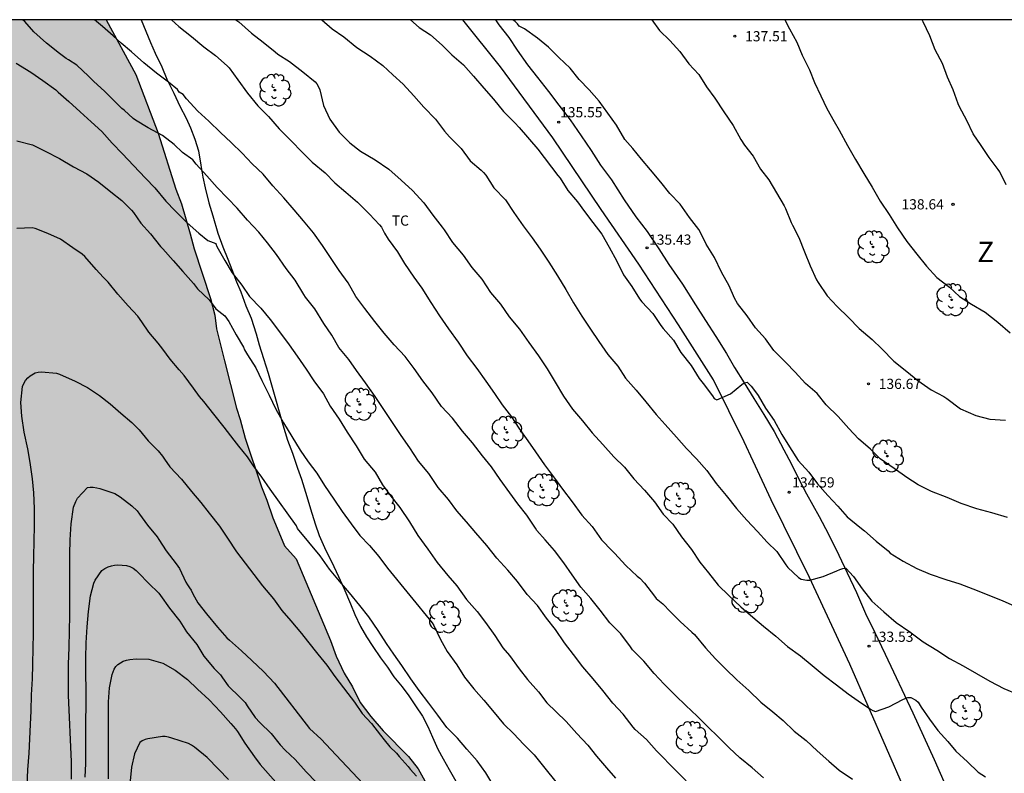
# Model space of a CAD drawing. Units: metres. Extents: x 579244 to 579596, y 4792790 to 4793040.
# Drawn here: x 579380 to 579453, y 4792985 to 4793040 of the extents above; entities that cross this region are included whole.
import ezdxf

# ---------------------------------------------------------------- set-up
doc = ezdxf.new("R2010")
doc.units = ezdxf.units.M
for name, color, linetype in [('010106', 9, 'Continuous'), ('020104', 34, 'Continuous'), ('020204', 9, 'Continuous'), ('020306', 9, 'Continuous'), ('020308', 9, 'Continuous'), ('060110', 9, 'Continuous'), ('070104', 3, 'Continuous'), ('100106', 63, 'Continuous'), ('100202', 3, 'Continuous'), ('100301', 7, 'Continuous'), ('990504', 63, 'Continuous')]:
    doc.layers.add(name, color=color, linetype=linetype)
doc.layers.add('020105', color=24, linetype='Continuous', lineweight=30)
doc.styles.add('ARIAL', font='ARIAL.TTF', dxfattribs={"height": 1})
doc.styles.add('ARIALI', font='ARIALI.TTF', dxfattribs={"height": 1})

# ---------------------------------------------------------------- blocks, each defined once
blk = doc.blocks.new('COTAPU')
blk.add_circle((0, 0), 0.075)
blk = doc.blocks.new('ARBOL')
blk.add_circle((0, 0), 0.0587)
for centre, radius, start, end in [((-0.564, 0.381), 0.532, 92.28, 254.58), ((-0.28, 0.855), 0.3, 359.28777, 173.60777), ((0.097, 0.97), 0.21, 23.15651, 160.46651), ((0.438, 0.881), 0.24, 301.57804, 139.32804), ((0.656, 0.288), 0.443, 319.85562, 114.76562), ((-0.091, 0.321), 0.12, 119.14, 310.56), ((0.819, -0.249), 0.383, 235.52754, 62.02753), ((-0.556, -0.339), 0.555, 142.64, 266.54), ((-0.039, -0.384), 0.21, 189.64, 323.88), ((0.299, -0.624), 0.532, 224.67, 0.24), ((-0.301, -0.676), 0.45, 213.78, 295.32)]:
    blk.add_arc(centre, radius, start, end)

msp = doc.modelspace()

# ---------------------------------------------------------------- hatches: boundary and pattern name
at = {"layer": '990504'}
msp.add_hatch(color=256, dxfattribs=at).paths.add_polyline_path([(579373.302, 4793027.347), (579373.635, 4793024.898), (579373.633, 4793024.23), (579373.726, 4793022.919), (579373.747, 4793021.369), (579373.732, 4793013.755), (579373.608, 4793007.135), (579373.592, 4792997.312), (579373.636, 4792996.025), (579373.914, 4792992.675), (579374.261, 4792987.344), (579374.89, 4792980.814), (579375.31, 4792971.23), (579375.361, 4792968.518), (579375.377, 4792961.28), (579375.744, 4792957.59), (579375.375, 4792953.425), (579375.4, 4792951.688), (579375.533, 4792950.667), (579375.835, 4792949.535), (579376.218, 4792948.78), (579377.109, 4792947.836), (579377.366, 4792947.796), (579378.725, 4792946.997), (579379.425, 4792946.506), (579379.974, 4792945.974), (579380.454, 4792945.267), (579381.239, 4792943.915), (579381.619, 4792943.09), (579381.996, 4792942.047), (579382.275, 4792941.077), (579382.515, 4792939.818), (579382.644, 4792938.761), (579382.726, 4792937.52), (579382.792, 4792933.833), (579382.904, 4792930.331), (579383.072, 4792929.036), (579383.18, 4792927.541), (579383.207, 4792923.324), (579383.29, 4792921.757), (579383.541, 4792919.442), (579383.761, 4792918.15), (579384.722, 4792915.108), (579385.748, 4792913.034), (579386.198, 4792912.02), (579386.717, 4792911.074), (579387.612, 4792908.997), (579388.647, 4792906.218), (579389.619, 4792904.033), (579390.65, 4792901.201), (579391.619, 4792897.212), (579392.215, 4792894.235), (579392.78, 4792891.76), (579393.538, 4792889.179), (579394.518, 4792885.403), (579394.947, 4792882.95), (579395.079, 4792881.74), (579395.282, 4792879.211), (579395.668, 4792875.359), (579395.728, 4792873.908), (579395.876, 4792865.029), (579395.816, 4792861.737), (579395.463, 4792859.992), (579394.651, 4792858.708), (579393.871, 4792857.885), (579392.791, 4792856.908), (579392.189, 4792855.935), (579391.623, 4792855.123), (579390.91, 4792853.664), (579390.374, 4792852.015), (579389.951, 4792850.347), (579389.648, 4792848.79), (579389.461, 4792847.433), (579389.359, 4792845.837), (579389.325, 4792843.24), (579389.779, 4792837.888), (579389.997, 4792836.54), (579390.67, 4792834.384), (579392.383, 4792831.356), (579392.822, 4792830.108), (579393.323, 4792828.87), (579393.653, 4792827.697), (579394.222, 4792823.8), (579394.338, 4792822.54), (579394.389, 4792821.319), (579394.425, 4792812.722), (579394.559, 4792810.865), (579394.985, 4792807.104), (579395.078, 4792805.812), (579395.157, 4792801.743), (579394.729, 4792799.017), (579394.952, 4792797.733), (579395.557, 4792796.577), (579396.4, 4792795.623), (579397.684, 4792795.129), (579398.673, 4792794.879), (579399.84, 4792794.085), (579400.045, 4792793.037), (579399.461, 4792791.956), (579398.345, 4792790.904), (579398.059, 4792790.329), (579420.03, 4792790.328), (579418.875, 4792792.052), (579418.416, 4792792.803), (579417.174, 4792795.139), (579416.882, 4792795.743), (579416.61, 4792796.446), (579416.208, 4792797.828), (579416.044, 4792798.561), (579415.67, 4792800.739), (579415.569, 4792801.698), (579415.117, 4792804.059), (579414.88, 4792805.803), (579413.984, 4792812.655), (579413.721, 4792815.276), (579413.462, 4792819.946), (579413.296, 4792824.4), (579413.184, 4792825.967), (579413.034, 4792827.343), (579412.967, 4792828.776), (579412.82, 4792830.147), (579412.364, 4792832.621), (579412.157, 4792834.037), (579411.467, 4792836.883), (579411.128, 4792837.773), (579410.209, 4792839.551), (579409.755, 4792840.227), (579409.231, 4792840.901), (579408.67, 4792841.465), (579408.006, 4792841.944), (579407.312, 4792842.045), (579406.549, 4792842.067), (579404.656, 4792842.434), (579404.045, 4792842.812), (579403.34, 4792843.37), (579402.816, 4792843.982), (579402.353, 4792844.711), (579401.673, 4792846.318), (579401.461, 4792847.007), (579401.421, 4792847.255), (579401.428, 4792847.772), (579401.508, 4792848.732), (579401.744, 4792849.806), (579402.327, 4792851.835), (579402.637, 4792852.59), (579403.135, 4792853.622), (579403.736, 4792854.323), (579404.427, 4792854.766), (579405.074, 4792855.021), (579406.062, 4792855.14), (579408.027, 4792855.191), (579409.707, 4792855.656), (579410.333, 4792855.884), (579410.945, 4792855.955), (579411.557, 4792855.989), (579412.439, 4792855.851), (579414.602, 4792855.291), (579415.923, 4792855.249), (579416.694, 4792855.338), (579417.48, 4792855.579), (579418.043, 4792855.869), (579418.285, 4792856.21), (579418.475, 4792856.713), (579418.624, 4792857.28), (579419.154, 4792858.435), (579419.236, 4792859.017), (579419.214, 4792860.338), (579419.402, 4792861.553), (579419.699, 4792862.269), (579420.276, 4792863.124), (579420.951, 4792863.695), (579422.603, 4792864.292), (579423.546, 4792864.698), (579424.372, 4792865.111), (579425.325, 4792865.455), (579425.955, 4792865.815), (579426.339, 4792866.462), (579426.554, 4792867.655), (579426.606, 4792868.705), (579426.201, 4792870.998), (579425.853, 4792872.134), (579425.218, 4792872.991), (579424.313, 4792873.528), (579423.353, 4792873.732), (579421.794, 4792873.697), (579420.864, 4792873.864), (579420.184, 4792874.583), (579419.766, 4792875.584), (579419.118, 4792877.555), (579418.742, 4792878.514), (579418.399, 4792879.668), (579418.175, 4792880.77), (579417.896, 4792883.067), (579417.862, 4792884.098), (579418.19, 4792884.94), (579418.833, 4792885.609), (579419.571, 4792885.97), (579420.108, 4792886.055), (579421.918, 4792886.571), (579422.873, 4792886.775), (579427.342, 4792887.877), (579429.316, 4792888.497), (579430.97, 4792888.943), (579432.097, 4792889.169), (579434.278, 4792889.761), (579436.559, 4792890.247), (579439.773, 4792891.065), (579440.384, 4792891.179), (579441.413, 4792891.278), (579442.228, 4792891.484), (579442.797, 4792891.9), (579443.346, 4792892.606), (579443.645, 4792893.321), (579443.839, 4792894.124), (579443.814, 4792895.039), (579443.593, 4792896.073), (579443.379, 4792896.798), (579442.758, 4792898.604), (579442.489, 4792899.537), (579440.991, 4792903.371), (579439.939, 4792906.348), (579439.828, 4792906.984), (579439.105, 4792910.053), (579438.424, 4792913.285), (579438.169, 4792914.257), (579437.981, 4792915.328), (579437.932, 4792916.135), (579437.998, 4792917.078), (579438.146, 4792917.988), (579438.667, 4792920.157), (579438.789, 4792921.014), (579438.785, 4792921.762), (579438.662, 4792922.635), (579438.46, 4792923.467), (579437.724, 4792925.833), (579437.368, 4792926.696), (579436.343, 4792928.853), (579435.022, 4792930.899), (579434.478, 4792931.643), (579434.072, 4792932.369), (579432.187, 4792936.563), (579431.493, 4792938.09), (579430.68, 4792939.565), (579430.035, 4792941.052), (579429.616, 4792941.87), (579428.26, 4792944.227), (579426.789, 4792946.382), (579426.346, 4792947.19), (579424.177, 4792950.509), (579421.605, 4792953.725), (579420.731, 4792955.102), (579418.515, 4792959.249), (579417.874, 4792960.257), (579417.304, 4792961.297), (579416.73, 4792962.548), (579415.416, 4792964.713), (579414.123, 4792966.959), (579413.235, 4792968.091), (579412.623, 4792969.192), (579412.122, 4792970.445), (579411.723, 4792971.611), (579411.573, 4792973.178), (579411.566, 4792977.115), (579411.48, 4792979.18), (579411.265, 4792980.533), (579410.587, 4792982.919), (579410.115, 4792984.006), (579409.503, 4792985.103), (579408.79, 4792986.025), (579406.907, 4792987.902), (579406.003, 4792988.969), (579405.225, 4792990.001), (579404.647, 4792991.147), (579404.045, 4792992.155), (579403.444, 4792993.409), (579403.024, 4792994.564), (579400.5, 4793000.585), (579399.649, 4793001.55), (579399.221, 4793002.548), (579398.783, 4793003.595), (579398.33, 4793004.906), (579397.942, 4793005.896), (579396.752, 4793009.47), (579396.385, 4793010.843), (579396.105, 4793011.7), (579395.211, 4793015.169), (579394.635, 4793017.534), (579394.494, 4793018.548), (579394.179, 4793019.762), (579392.977, 4793023.441), (579392.69, 4793024.548), (579392.037, 4793026.741), (579391.634, 4793027.836), (579390.336, 4793031.957), (579388.671, 4793036.278), (579386.479, 4793040.322), (579359.149, 4793040.322), (579359.216, 4793037.598), (579359.285, 4793036.671), (579359.574, 4793033.534), (579359.875, 4793031.423), (579360.254, 4793029.611), (579360.508, 4793028.82), (579360.838, 4793027.978), (579361.477, 4793027.176), (579362.071, 4793026.879), (579362.879, 4793026.71), (579363.747, 4793026.821), (579364.544, 4793027.345), (579365.131, 4793028.163), (579365.804, 4793028.939), (579366.718, 4793029.573), (579367.861, 4793030.016), (579369.093, 4793030.278), (579370.393, 4793030.239), (579371.387, 4793029.74), (579372.417, 4793029.081), (579372.973, 4793028.367)])

# ---------------------------------------------------------------- linework, layer by layer
at = {"layer": '010106', "flags": 128}
msp.add_lwpolyline([(579244.212, 4792790.332), (579594.202, 4792790.324), (579594.208, 4793040.317), (579244.218, 4793040.325)], close=True, dxfattribs=at)
at = {"layer": '020104', "flags": 128}
for points, elevation in [([(579434.965, 4792984.435), (579434.139, 4792985.186), (579433.216, 4792985.903), (579432.447, 4792986.661), (579431.624, 4792987.458), (579430.867, 4792988.206), (579430.082, 4792988.989), (579429.236, 4792989.763), (579428.476, 4792990.507), (579427.63, 4792991.343), (579426.901, 4792992.141), (579426.139, 4792993.037), (579425.315, 4792993.884), (579425.168, 4792994.088), (579424.437, 4792995.066), (579423.647, 4792995.87), (579422.923, 4792996.789), (579422.23, 4792997.65), (579421.496, 4792998.496), (579420.855, 4792999.406), (579420.235, 4793000.296), (579419.546, 4793001.186), (579418.866, 4793001.979), (579418.263, 4793002.67), (579418.156, 4793002.856), (579417.508, 4793003.792), (579416.854, 4793004.637), (579416.265, 4793005.456), (579415.541, 4793006.433), (579414.919, 4793007.364), (579414.256, 4793008.175), (579413.495, 4793009.132), (579412.773, 4793010.002), (579412.035, 4793010.96), (579411.224, 4793011.821), (579410.541, 4793012.822), (579409.843, 4793013.715), (579409.193, 4793014.617), (579408.53, 4793015.498), (579407.724, 4793016.346), (579406.985, 4793017.226), (579406.312, 4793018.084), (579405.577, 4793019.042), (579404.915, 4793019.92), (579404.339, 4793020.937), (579403.682, 4793021.828), (579403.041, 4793022.799), (579402.449, 4793023.671), (579401.787, 4793024.611), (579401.039, 4793025.496), (579400.355, 4793026.304), (579399.591, 4793027.204), (579398.773, 4793028.074), (579398.077, 4793028.933), (579397.256, 4793029.696), (579396.509, 4793030.477), (579395.706, 4793031.265), (579394.919, 4793032.009), (579394.064, 4793032.842), (579393.242, 4793033.582), (579392.409, 4793034.489), (579392.161, 4793034.822), (579391.871, 4793034.984), (579391.752, 4793035.18), (579391.084, 4793035.728), (579390.197, 4793036.395), (579389.268, 4793037.145), (579388.363, 4793037.961), (579387.586, 4793038.607), (579387.014, 4793039.128), (579386.219, 4793039.824), (579385.62, 4793040.322)], 131), ([(579391.304, 4793040.322), (579391.856, 4793039.817), (579392.793, 4793039.085), (579393.692, 4793038.334), (579394.565, 4793037.681), (579395.411, 4793036.919), (579395.557, 4793036.773), (579396.19, 4793035.882), (579396.913, 4793034.911), (579397.673, 4793033.987), (579398.462, 4793033.186), (579399.244, 4793032.28), (579400.137, 4793031.402), (579400.945, 4793030.549), (579401.694, 4793029.815), (579402.649, 4793029.034), (579403.357, 4793028.291), (579404.178, 4793027.619), (579405.032, 4793026.883), (579405.903, 4793025.995), (579406.659, 4793025.201), (579406.793, 4793025.023), (579407.028, 4793024.596), (579407.276, 4793024.146), (579407.984, 4793023.223), (579408.503, 4793022.352), (579409.18, 4793021.355), (579409.773, 4793020.528), (579410.437, 4793019.49), (579411.071, 4793018.491), (579411.749, 4793017.529), (579412.444, 4793016.547), (579413.113, 4793015.551), (579413.835, 4793014.612), (579414.501, 4793013.67), (579415.136, 4793012.775), (579415.691, 4793011.925), (579416.391, 4793011.059), (579416.925, 4793010.209), (579417.583, 4793009.293), (579418.155, 4793008.46), (579418.826, 4793007.501), (579419.546, 4793006.524), (579420.14, 4793005.719), (579420.853, 4793004.789), (579421.574, 4793003.804), (579422.344, 4793002.968), (579423.017, 4793001.973), (579423.816, 4793001.165), (579423.989, 4793001), (579424.814, 4793000.086), (579425.656, 4792999.314), (579425.838, 4792999.166), (579426.184, 4792998.792), (579426.925, 4792997.836), (579427.055, 4792997.669), (579427.555, 4792997.257), (579428.112, 4792996.688), (579428.812, 4792995.969), (579429.685, 4792995.174), (579429.868, 4792995), (579430.692, 4792994.03), (579431.437, 4792993.214), (579432.176, 4792992.475), (579432.997, 4792991.674), (579433.877, 4792990.877), (579434.778, 4792990.019), (579435.652, 4792989.312), (579436.413, 4792988.661), (579437.235, 4792987.889), (579438.115, 4792987.192), (579438.931, 4792986.435), (579439.784, 4792985.663), (579440.556, 4792985.008), (579441.525, 4792984.331)], 132), ([(579396.062, 4793040.322), (579396.286, 4793040.157), (579397.207, 4793039.324), (579398.068, 4793038.659), (579398.953, 4793037.947), (579399.155, 4793037.79), (579400.014, 4793037.236), (579400.997, 4793036.477), (579401.892, 4793035.747), (579402.03, 4793035.596), (579402.159, 4793035.384), (579402.254, 4793035.159), (579402.524, 4793034.008), (579402.974, 4793032.984), (579403.667, 4793032.04), (579404.461, 4793031.255), (579405.241, 4793030.628), (579406.324, 4793030.004), (579407.333, 4793029.305), (579408.248, 4793028.503), (579409.089, 4793027.733), (579409.914, 4793026.819), (579410.58, 4793025.924), (579411.281, 4793025.026), (579411.41, 4793024.841), (579412.033, 4793023.906), (579412.816, 4793022.97), (579413.451, 4793022.052), (579414.196, 4793021.19), (579414.834, 4793020.222), (579415.577, 4793019.348), (579416.219, 4793018.411), (579416.965, 4793017.509), (579417.672, 4793016.523), (579418.373, 4793015.554), (579419.02, 4793014.582), (579419.599, 4793013.603), (579420.213, 4793012.579), (579420.894, 4793011.617), (579421.62, 4793010.754), (579422.33, 4793009.864), (579423.113, 4793009.017), (579423.925, 4793008.109), (579424.72, 4793007.352), (579425.416, 4793006.485), (579426.191, 4793005.643), (579426.922, 4793004.778), (579427.57, 4793003.884), (579428.276, 4793003.136), (579428.917, 4793002.201), (579429.668, 4793001.282), (579430.283, 4793000.345), (579430.909, 4792999.542), (579431.634, 4792998.632), (579432.415, 4792997.886), (579433.284, 4792997.054), (579434.191, 4792996.275), (579434.976, 4792995.608), (579435.87, 4792994.878), (579436.738, 4792994.122), (579437.689, 4792993.433), (579438.546, 4792992.733), (579439.431, 4792991.996), (579440.355, 4792991.305), (579441.211, 4792990.628), (579441.947, 4792990.121), (579442.863, 4792989.511), (579443.038, 4792989.407), (579443.232, 4792989.328), (579444.218, 4792989.679), (579445.232, 4792990.203), (579445.418, 4792990.288), (579445.622, 4792990.351), (579445.831, 4792990.366), (579446.198, 4792990.17), (579446.362, 4792990.022), (579446.607, 4792989.661), (579447.218, 4792988.767), (579447.834, 4792987.919), (579448.562, 4792987.117), (579449.161, 4792986.401), (579450.013, 4792985.611), (579450.793, 4792984.864), (579451.331, 4792984.525)], 133), ([(579402.403, 4793040.321), (579403.169, 4793039.646), (579404.03, 4793039.06), (579404.973, 4793038.287), (579405.966, 4793037.627), (579406.884, 4793036.939), (579407.625, 4793036.249), (579408.382, 4793035.583), (579409.185, 4793034.725), (579409.923, 4793033.884), (579410.785, 4793032.996), (579411.447, 4793032.107), (579411.822, 4793031.693), (579412.68, 4793030.832), (579413.337, 4793029.929), (579414.143, 4793029.226), (579414.324, 4793029.055), (579414.484, 4793028.861), (579415.092, 4793027.936), (579415.931, 4793027.039), (579416.553, 4793026.112), (579417.251, 4793025.136), (579417.897, 4793024.235), (579418.491, 4793023.42), (579419.141, 4793022.458), (579419.776, 4793021.441), (579420.391, 4793020.442), (579420.955, 4793019.466), (579421.565, 4793018.483), (579422.2, 4793017.52), (579422.814, 4793016.613), (579423.484, 4793015.656), (579424.218, 4793014.776), (579424.795, 4793013.902), (579425.576, 4793013.018), (579426.279, 4793012.148), (579427.053, 4793011.233), (579427.718, 4793010.479), (579428.548, 4793009.547), (579429.301, 4793008.726), (579430.016, 4793007.948), (579430.779, 4793007.097), (579431.471, 4793006.13), (579432.222, 4793005.245), (579432.969, 4793004.288), (579433.742, 4793003.424), (579434.519, 4793002.602), (579435.233, 4793001.821), (579435.948, 4793001.115), (579436.62, 4793000.142), (579436.766, 4792999.952), (579437.56, 4792999.212), (579437.739, 4792999.077), (579438.17, 4792998.999), (579438.374, 4792999.007), (579439.361, 4792999.278), (579440.386, 4792999.706), (579440.601, 4792999.797), (579440.807, 4792999.862), (579441.028, 4792999.889), (579441.597, 4792999.27), (579442.249, 4792998.368), (579442.961, 4792997.464), (579443.838, 4792996.671), (579444.757, 4792995.888), (579445.77, 4792995.201), (579446.755, 4792994.459), (579447.742, 4792993.862), (579448.697, 4792993.243), (579449.686, 4792992.708), (579450.668, 4792992.128), (579451.658, 4792991.576), (579452.684, 4792991.014), (579453.757, 4792990.58)], 134), ([(579452.95, 4793003.63), (579451.795, 4793003.975), (579450.696, 4793004.268), (579449.55, 4793004.66), (579448.504, 4793005.113), (579447.357, 4793005.546), (579446.375, 4793006.038), (579445.532, 4793006.583), (579444.596, 4793007.252), (579443.578, 4793007.961), (579442.856, 4793008.666), (579441.965, 4793009.437), (579441.269, 4793010.182), (579440.472, 4793011.084), (579439.582, 4793011.94), (579438.928, 4793012.771), (579438.071, 4793013.511), (579437.306, 4793014.336), (579436.604, 4793015.06), (579435.74, 4793015.94), (579435.116, 4793016.791), (579434.371, 4793017.608), (579433.753, 4793018.508), (579433.058, 4793019.401), (579432.831, 4793019.795), (579432.434, 4793020.716), (579431.866, 4793021.705), (579431.348, 4793022.795), (579430.729, 4793023.78), (579430.306, 4793024.688), (579430.188, 4793024.868), (579429.511, 4793025.746), (579428.824, 4793026.715), (579428.057, 4793027.503), (579427.408, 4793028.355), (579426.638, 4793029.262), (579425.979, 4793030.044), (579425.327, 4793030.832), (579424.748, 4793031.503), (579424.115, 4793032.549), (579423.486, 4793033.443), (579422.848, 4793034.33), (579422.12, 4793035.152), (579421.378, 4793035.914), (579420.699, 4793036.74), (579419.868, 4793037.539), (579419.101, 4793038.311), (579418.289, 4793038.975), (579417.338, 4793039.645), (579416.951, 4793039.858), (579416.816, 4793040.028), (579416.646, 4793040.188), (579416.488, 4793040.321)], 136), ([(579426.724, 4793040.321), (579427.306, 4793039.536), (579428.05, 4793038.797), (579428.79, 4793037.991), (579429.473, 4793037.066), (579430.199, 4793036.276), (579430.757, 4793035.366), (579431.385, 4793034.534), (579432.053, 4793033.522), (579432.732, 4793032.524), (579433.287, 4793031.498), (579433.563, 4793031.076), (579434.201, 4793030.263), (579434.751, 4793029.31), (579435.373, 4793028.521), (579435.929, 4793027.565), (579436.498, 4793026.611), (579436.6, 4793026.413), (579436.996, 4793025.383), (579437.096, 4793025.168), (579437.564, 4793024.277), (579437.984, 4793023.216), (579438.414, 4793022.183), (579438.882, 4793021.149), (579439.003, 4793020.951), (579439.665, 4793019.973), (579440.399, 4793019.196), (579441.237, 4793018.382), (579442.018, 4793017.555), (579442.979, 4793016.758), (579443.698, 4793016.057), (579444.574, 4793015.148), (579445.527, 4793014.384), (579446.361, 4793013.737), (579447.344, 4793013.031), (579448.257, 4793012.545), (579448.487, 4793012.397), (579449.496, 4793011.652), (579450.631, 4793011.155), (579451.653, 4793010.881), (579452.809, 4793010.796)], 137), ([(579436.549, 4793040.321), (579436.896, 4793039.653), (579437.415, 4793038.668), (579437.825, 4793037.704), (579438.349, 4793036.635), (579438.728, 4793035.706), (579439.206, 4793034.701), (579439.628, 4793033.779), (579440.181, 4793032.814), (579440.536, 4793032.182), (579441.155, 4793031.061), (579441.751, 4793030.02), (579442.371, 4793028.992), (579442.974, 4793027.983), (579443.56, 4793026.957), (579444.237, 4793025.976), (579444.856, 4793024.978), (579445.53, 4793023.975), (579446.285, 4793023.042), (579446.998, 4793022.166), (579447.762, 4793021.327), (579448.679, 4793020.611), (579449.415, 4793019.926), (579450.311, 4793019.358), (579451.307, 4793018.778), (579452.254, 4793018.023), (579453.16, 4793017.242)], 138), ([(579452.852, 4793028.159), (579452.399, 4793029.099), (579452.276, 4793029.284), (579451.602, 4793030.158), (579451.029, 4793031.057), (579450.428, 4793031.917), (579449.971, 4793032.894), (579449.412, 4793033.89), (579449.314, 4793034.134), (579448.963, 4793035.15), (579448.547, 4793036.1), (579448.162, 4793037.105), (579447.62, 4793038.092), (579447.226, 4793039.131), (579446.731, 4793040.162), (579446.663, 4793040.32)], 139), ([(579379.863, 4793037.11), (579380.943, 4793036.449), (579381.82, 4793035.835), (579382.771, 4793035.15), (579382.963, 4793034.978), (579383.744, 4793034.301), (579384.585, 4793033.537), (579385.378, 4793032.797), (579386.175, 4793032.092), (579386.931, 4793031.225), (579387.695, 4793030.438), (579388.518, 4793029.579), (579389.383, 4793028.635), (579390.074, 4793027.933), (579390.891, 4793026.956), (579391.591, 4793026.234), (579392.473, 4793025.354), (579393.316, 4793024.587), (579393.986, 4793024.047), (579394.578, 4793023.819), (579394.583, 4793023.803), (579394.659, 4793023.606), (579395.247, 4793022.583), (579395.782, 4793021.673), (579396.501, 4793020.759), (579397.065, 4793019.916), (579397.904, 4793019.059), (579398.579, 4793018.22), (579399.341, 4793017.211), (579399.99, 4793016.365), (579400.574, 4793015.534), (579401.233, 4793014.556), (579401.808, 4793013.707), (579402.515, 4793012.75), (579403.005, 4793011.846), (579403.674, 4793010.885), (579404.261, 4793009.915), (579404.923, 4793008.901), (579405.523, 4793007.93), (579406.317, 4793006.97), (579406.869, 4793006.039), (579407.477, 4793005.208), (579408.143, 4793004.368), (579408.864, 4793003.323), (579409.485, 4793002.296), (579410.207, 4793001.292), (579410.901, 4793000.302), (579411.692, 4792999.367), (579412.361, 4792998.598), (579413.067, 4792997.596), (579413.856, 4792996.704), (579414.473, 4792995.88), (579415.153, 4792994.942), (579415.755, 4792994.033), (579416.23, 4792993.447), (579416.939, 4792992.484), (579417.553, 4792991.693), (579418.382, 4792990.791), (579418.99, 4792989.974), (579419.685, 4792989.298), (579420.415, 4792988.605), (579421.191, 4792987.711), (579422.022, 4792986.844), (579422.657, 4792986.047), (579423.389, 4792985.178), (579424.063, 4792984.414)], 129), ([(579379.895, 4793031.396), (579381.059, 4793031.103), (579381.996, 4793030.64), (579383.052, 4793030.094), (579384.075, 4793029.476), (579385.075, 4793028.969), (579385.955, 4793028.358), (579386.834, 4793027.641), (579387.645, 4793026.994), (579388.37, 4793026.294), (579388.499, 4793026.122), (579389.047, 4793025.323), (579389.768, 4793024.542), (579390.508, 4793023.607), (579390.678, 4793023.427), (579391.432, 4793022.574), (579392.151, 4793021.764), (579392.934, 4793020.875), (579393.219, 4793020.493), (579394.096, 4793019.679), (579394.574, 4793019.008), (579395.236, 4793018.485), (579395.534, 4793018.088), (579396.084, 4793017.104), (579396.609, 4793016.185), (579396.684, 4793015.998), (579396.917, 4793015.619), (579397.527, 4793014.651), (579397.978, 4793013.725), (579398.522, 4793012.658), (579398.999, 4793011.614), (579399.578, 4793010.62), (579400.186, 4793009.595), (579400.808, 4793008.598), (579401.399, 4793007.728), (579402.029, 4793006.9), (579402.593, 4793005.988), (579403.293, 4793004.979), (579403.894, 4793004.066), (579404.551, 4793003.17), (579405.207, 4793002.315), (579405.917, 4793001.575), (579406.59, 4793000.766), (579407.241, 4792999.892), (579410.541, 4792995.859), (579410.662, 4792995.674), (579411.14, 4792994.631), (579411.648, 4792993.764), (579412.359, 4792992.777), (579412.914, 4792991.866), (579413.609, 4792991.007), (579414.346, 4792990.167), (579415.095, 4792989.25), (579415.805, 4792988.421), (579416.548, 4792987.689), (579417.275, 4792986.919), (579418.055, 4792986.133), (579418.831, 4792985.141), (579419.642, 4792984.153)], 128), ([(579415.081, 4792983.838), (579414.495, 4792984.798), (579413.844, 4792985.704), (579413.101, 4792986.559), (579412.4, 4792987.367), (579411.625, 4792988.141), (579410.947, 4792989.051), (579410.289, 4792989.953), (579409.567, 4792990.889), (579408.953, 4792991.748), (579408.296, 4792992.726), (579407.714, 4792993.548), (579407.163, 4792994.331), (579406.556, 4792995.313), (579405.862, 4792996.317), (579405.195, 4792997.149), (579404.436, 4792998.08), (579403.705, 4792998.94), (579402.97, 4792999.828), (579402.267, 4793000.802), (579400.608, 4793002.819), (579400.517, 4793003.008), (579398.597, 4793005.731), (579397.973, 4793006.597), (579397.345, 4793007.43), (579396.902, 4793008.105), (579396.271, 4793008.898), (579395.938, 4793009.335), (579395.187, 4793010.301), (579394.436, 4793011.255), (579393.698, 4793012.189), (579393.373, 4793012.56), (579392.942, 4793013.156), (579392.252, 4793014.091), (579391.871, 4793014.51), (579391.199, 4793015.291), (579390.678, 4793016.046), (579390.328, 4793016.476), (579389.646, 4793017.28), (579389.125, 4793018.063), (579388.818, 4793018.478), (579388.111, 4793019.24), (579387.362, 4793020.092), (579386.638, 4793020.985), (579386.274, 4793021.345), (579385.764, 4793021.903), (579384.908, 4793022.862), (579384.724, 4793023.049), (579384.026, 4793023.503), (579383.115, 4793024.155), (579382.193, 4793024.573), (579381.243, 4793024.931), (579381.044, 4793024.983), (579379.903, 4793024.944)], 127), ([(579380.676, 4792983.91), (579380.722, 4792985.024), (579380.819, 4792986.255), (579380.872, 4792987.317), (579380.906, 4792988.384), (579380.956, 4792989.391), (579380.978, 4792990.568), (579381.047, 4792991.748), (579381.088, 4792992.796), (579381.112, 4792994.023), (579381.132, 4792995.067), (579381.141, 4792996.336), (579381.142, 4792997.373), (579381.139, 4792998.581), (579381.133, 4792999.685), (579381.145, 4793000.77), (579381.169, 4793001.859), (579381.209, 4793003.049), (579381.21, 4793004.289), (579381.158, 4793005.451), (579381.062, 4793006.471), (579380.874, 4793007.676), (579380.714, 4793008.699), (579380.447, 4793009.914), (579380.265, 4793011.111), (579380.206, 4793012.114), (579380.323, 4793013.276), (579380.413, 4793013.506), (579380.54, 4793013.735), (579380.702, 4793013.923), (579380.874, 4793014.073), (579381.264, 4793014.302), (579381.47, 4793014.349), (579381.711, 4793014.359), (579382.82, 4793014.261), (579383.038, 4793014.185), (579384.196, 4793013.686), (579385.11, 4793013.211), (579385.987, 4793012.619), (579386.798, 4793012.015), (579387.573, 4793011.312), (579388.387, 4793010.637), (579388.935, 4793010.099), (579389.579, 4793009.287), (579390.316, 4793008.543), (579390.643, 4793008.159), (579390.781, 4793007.929), (579391.174, 4793007.355), (579392.041, 4793006.459), (579392.793, 4793005.551), (579393.468, 4793004.728), (579394.094, 4793003.94), (579394.846, 4793002.989), (579395.439, 4793002.115), (579396.109, 4793001.098), (579398.023, 4792998.586), (579398.822, 4792997.63), (579399.458, 4792996.782), (579400.109, 4792996.009), (579400.884, 4792995.073), (579401.334, 4792994.514), (579402.104, 4792993.561), (579402.776, 4792992.739), (579403.361, 4792991.919), (579403.672, 4792991.481), (579404.316, 4792990.665), (579404.795, 4792990.027), (579405.379, 4792989.187), (579406.058, 4792988.438), (579406.732, 4792987.59), (579406.989, 4792987.248), (579407.402, 4792986.729), (579407.914, 4792986.259), (579408.094, 4792986.023), (579408.764, 4792985.271), (579408.92, 4792985.076), (579409.385, 4792984.553)], 126), ([(579384.951, 4792984.483), (579384.981, 4792985.485), (579384.989, 4792986.522), (579384.994, 4792987.534), (579384.996, 4792988.582), (579385.004, 4792989.795), (579385.004, 4792990.915), (579384.991, 4792992.122), (579384.991, 4792993.265), (579385.005, 4792994.391), (579385.082, 4792995.575), (579385.179, 4792996.701), (579385.346, 4792997.865), (579385.569, 4792998.789), (579385.685, 4792999.022), (579386.181, 4792999.734), (579386.386, 4792999.871), (579386.628, 4792999.983), (579386.874, 4793000.071), (579387.104, 4793000.124), (579387.351, 4793000.139), (579387.991, 4793000.083), (579388.232, 4793000.01), (579388.476, 4792999.891), (579388.703, 4792999.725), (579388.906, 4792999.532), (579389.623, 4792998.802), (579390.37, 4792998.057), (579390.488, 4792997.893), (579391.173, 4792996.955), (579391.921, 4792995.991), (579392.419, 4792995.202), (579393.179, 4792994.268), (579393.698, 4792993.411), (579394.462, 4792992.494), (579394.933, 4792992.029), (579395.073, 4792991.823), (579395.496, 4792991.224), (579396.379, 4792990.362), (579396.734, 4792989.984), (579396.889, 4792989.754), (579397.467, 4792988.899), (579397.815, 4792988.511), (579398.662, 4792987.704), (579399.318, 4792986.865), (579399.692, 4792986.486), (579400.424, 4792985.802), (579401.232, 4792984.879), (579401.986, 4792984.127)], 124), ([(579386.659, 4792984.371), (579386.659, 4792985.376), (579386.659, 4792986.491), (579386.659, 4792987.722), (579386.659, 4792988.801), (579386.664, 4792990.043), (579386.748, 4792991.067), (579386.93, 4792992.054), (579387.077, 4792992.454), (579387.206, 4792992.647), (579387.36, 4792992.797), (579387.541, 4792992.922), (579387.749, 4792993.028), (579387.983, 4792993.107), (579388.239, 4792993.167), (579388.698, 4792993.223), (579389.638, 4792993.183), (579390.675, 4792992.881), (579391.573, 4792992.386), (579392.481, 4792991.68), (579393.217, 4792990.969), (579394.083, 4792990.19), (579394.929, 4792989.302), (579395.692, 4792988.442), (579396.04, 4792988.051), (579396.167, 4792987.85), (579396.723, 4792987.001), (579397.434, 4792986), (579397.838, 4792985.417), (579400.919, 4792981.958)], 123), ([(579395.502, 4792984.327), (579394.778, 4792985.077), (579393.934, 4792985.937), (579393.003, 4792986.702), (579392.79, 4792986.843), (579392.551, 4792986.97), (579391.343, 4792987.369), (579391.094, 4792987.436), (579390.851, 4792987.476), (579390.651, 4792987.486), (579389.555, 4792987.326), (579389.358, 4792987.272), (579389.145, 4792987.176), (579388.979, 4792987.041), (579388.584, 4792986.209), (579388.367, 4792985.23), (579388.26, 4792984.22)], 122)]:
    msp.add_lwpolyline(points, dxfattribs=dict(at, elevation=elevation))
at = {"layer": '020105', "flags": 128}
for points, elevation in [([(579434.323, 4792979.06), (579427.089, 4792986.425), (579426.339, 4792987.254), (579425.509, 4792987.995), (579425.351, 4792988.169), (579424.615, 4792989.139), (579423.866, 4792989.934), (579423.125, 4792990.871), (579422.406, 4792991.729), (579421.651, 4792992.611), (579420.945, 4792993.531), (579420.298, 4792994.398), (579419.626, 4792995.374), (579418.971, 4792996.198), (579418.302, 4792997.138), (579417.542, 4792997.947), (579416.822, 4792998.907), (579416.105, 4792999.74), (579415.303, 4793000.633), (579414.554, 4793001.566), (579413.748, 4793002.499), (579413.073, 4793003.299), (579412.355, 4793004.124), (579411.725, 4793004.963), (579410.973, 4793005.835), (579410.278, 4793006.885), (579409.533, 4793007.78), (579408.876, 4793008.778), (579408.239, 4793009.668), (579407.603, 4793010.629), (579406.975, 4793011.593), (579406.331, 4793012.562), (579405.612, 4793013.549), (579404.947, 4793014.476), (579404.395, 4793015.28), (579403.647, 4793016.16), (579403.143, 4793017.081), (579402.547, 4793017.941), (579401.882, 4793019.003), (579401.196, 4793019.88), (579401.071, 4793020.077), (579400.42, 4793021.128), (579399.773, 4793021.99), (579399.059, 4793023.007), (579398.388, 4793023.883), (579397.74, 4793024.667), (579396.919, 4793025.557), (579396.153, 4793026.433), (579395.445, 4793027.166), (579394.688, 4793027.944), (579393.903, 4793028.811), (579393.137, 4793029.669), (579392.892, 4793030.005), (579392.11, 4793030.531), (579391.511, 4793031.125), (579390.637, 4793031.784), (579389.588, 4793032.346), (579388.663, 4793032.931), (579388.479, 4793033.052), (579387.822, 4793033.647), (579387.654, 4793033.791), (579387.195, 4793034.218), (579386.391, 4793035.02), (579385.562, 4793035.787), (579385.199, 4793036.155), (579384.328, 4793036.968), (579383.724, 4793037.358), (579383.532, 4793037.459), (579383.046, 4793037.836), (579382.1, 4793038.6), (579381.156, 4793039.426), (579380.481, 4793040.18), (579380.314, 4793040.322)], 130), ([(579408.947, 4793040.321), (579409.582, 4793039.762), (579410.411, 4793039.201), (579411.26, 4793038.455), (579411.985, 4793037.741), (579412.838, 4793036.99), (579413.577, 4793036.153), (579414.343, 4793035.268), (579415.057, 4793034.47), (579415.785, 4793033.551), (579416.625, 4793032.728), (579416.951, 4793032.374), (579418.324, 4793030.792), (579419.799, 4793028.843), (579419.961, 4793028.651), (579420.544, 4793027.743), (579421.245, 4793026.91), (579421.756, 4793026.188), (579422.378, 4793025.384), (579423.054, 4793024.528), (579423.576, 4793023.559), (579424.15, 4793022.52), (579424.652, 4793021.522), (579425.254, 4793020.649), (579425.834, 4793019.747), (579425.995, 4793019.537), (579426.805, 4793018.658), (579427.405, 4793017.792), (579427.557, 4793017.57), (579428.321, 4793016.704), (579428.87, 4793015.805), (579429.622, 4793014.835), (579430.233, 4793013.883), (579430.513, 4793013.513), (579431.207, 4793012.589), (579431.327, 4793012.401), (579431.526, 4793012.297), (579432.531, 4793012.758), (579433.377, 4793013.428), (579433.542, 4793013.552), (579433.756, 4793013.595), (579434.067, 4793013.315), (579434.452, 4793012.803), (579434.575, 4793012.624), (579435.11, 4793011.687), (579435.749, 4793010.791), (579436.319, 4793009.742), (579436.897, 4793008.835), (579437.526, 4793007.838), (579438.322, 4793006.969), (579438.952, 4793006.123), (579439.7, 4793005.258), (579440.445, 4793004.467), (579441.143, 4793003.673), (579442.079, 4793002.922), (579442.413, 4793002.655), (579443.28, 4793001.896), (579444.153, 4793001.168), (579444.312, 4793001.011), (579445.26, 4793000.4), (579446.272, 4792999.873), (579447.254, 4792999.458), (579448.422, 4792999.072), (579449.444, 4792998.739), (579450.402, 4792998.361), (579451.471, 4792997.953), (579452.609, 4792997.481), (579453.685, 4792997.018)], 135), ([(579383.929, 4792984.351), (579383.926, 4792985.611), (579383.719, 4792990.546), (579383.719, 4792991.623), (579383.721, 4792992.815), (579383.761, 4792994.055), (579383.785, 4792995.268), (579383.811, 4792996.409), (579383.818, 4792997.456), (579383.811, 4792998.633), (579383.81, 4792999.746), (579383.817, 4793000.916), (579383.833, 4793001.982), (579383.912, 4793003.164), (579384.085, 4793004.389), (579384.249, 4793004.82), (579384.384, 4793005.045), (579385.104, 4793005.836), (579385.311, 4793005.872), (579385.544, 4793005.859), (579385.804, 4793005.82), (579386.015, 4793005.766), (579387.123, 4793005.395), (579387.532, 4793005.142), (579388.373, 4793004.499), (579388.777, 4793004.116), (579388.943, 4793003.871), (579389.535, 4793003.065), (579390.25, 4793002.216), (579390.367, 4793002.02), (579390.919, 4793001.185), (579391.665, 4793000.225), (579391.888, 4792999.864), (579392.355, 4792998.875), (579392.49, 4792998.656), (579392.647, 4792998.457), (579392.762, 4792998.262), (579392.871, 4792998.014), (579393.245, 4792997.335), (579393.891, 4792996.521), (579394.693, 4792995.54), (579395.393, 4792994.766), (579395.592, 4792994.599), (579396.479, 4792993.791), (579397.225, 4792993.095), (579398.089, 4792992.29), (579398.894, 4792991.426), (579401.491, 4792988.078), (579402.345, 4792987.28), (579403.062, 4792986.529), (579408.234, 4792981.053)], 125)]:
    msp.add_lwpolyline(points, dxfattribs=dict(at, elevation=elevation))
at = {"layer": '060110'}
for points in [[(579449.824, 4792975.569, 131.693), (579448.08, 4792978.822, 131.785), (579445.392, 4792983.52, 132.241), (579441.337, 4792992.82, 133.418), (579438.354, 4792999.216, 134.097), (579435.529, 4793004.925, 134.616), (579433.549, 4793009.2, 134.824), (579431.274, 4793013.768, 135), (579428.707, 4793017.84, 135.166), (579425.764, 4793022.313, 135.204), (579422.985, 4793026.332, 135.28), (579419.437, 4793031.629, 135.457), (579415.573, 4793036.852, 135.517), (579412.788, 4793040.321, 135.659)], [(579415.205, 4793040.321, 135.753), (579415.461, 4793039.947, 135.738), (579416.196, 4793039.019, 135.765), (579416.793, 4793038.069, 135.749), (579417.552, 4793037.007, 135.665), (579418.29, 4793036.076, 135.666), (579419.12, 4793035.04, 135.592), (579419.885, 4793034.037, 135.569), (579420.718, 4793032.943, 135.555), (579421.519, 4793031.76, 135.495), (579422.26, 4793030.695, 135.479), (579422.954, 4793029.614, 135.513), (579423.758, 4793028.528, 135.504), (579424.703, 4793027.049, 135.476), (579425.55, 4793025.787, 135.491), (579426.391, 4793024.703, 135.444), (579427.243, 4793023.441, 135.388), (579427.998, 4793022.269, 135.332), (579428.991, 4793020.834, 135.259), (579429.962, 4793019.312, 135.242), (579430.691, 4793018.142, 135.159), (579431.458, 4793016.965, 135.127), (579432.228, 4793015.72, 135.039), (579432.83, 4793014.692, 135.038), (579433.542, 4793013.55, 134.944), (579434.25, 4793012.412, 134.924), (579434.991, 4793011.212, 134.915), (579435.762, 4793009.958, 134.842), (579436.476, 4793008.618, 134.749), (579436.997, 4793007.622, 134.728), (579437.529, 4793006.564, 134.588), (579438.136, 4793005.382, 134.526), (579439.08, 4793003.692, 134.398), (579439.751, 4793002.413, 134.234), (579440.524, 4793000.847, 134.087), (579441.137, 4792999.544, 133.982), (579441.815, 4792998.096, 133.842), (579442.498, 4792996.553, 133.744), (579443.129, 4792995.245, 133.648), (579443.933, 4792993.545, 133.494), (579445.99, 4792989.231, 132.804), (579447.562, 4792985.798, 132.481), (579448.447, 4792983.777, 132.365)]]:
    msp.add_polyline3d(points, dxfattribs=at)
at = {"layer": '070104'}
msp.add_polyline3d([(579389.07, 4793040.322, 131.454), (579389.414, 4793039.473, 131.319), (579389.759, 4793038.639, 131.248), (579390.11, 4793037.863, 131.117), (579390.592, 4793036.85, 130.87), (579390.976, 4793035.937, 130.755), (579391.491, 4793034.899, 130.62), (579391.931, 4793033.96, 130.511), (579392.385, 4793033.061, 130.469), (579392.714, 4793032.342, 130.46), (579393.029, 4793031.519, 130.411), (579393.3, 4793030.651, 130.28), (579393.47, 4793029.603, 130), (579393.631, 4793028.722, 129.914), (579393.794, 4793027.919, 129.836), (579394.074, 4793026.818, 129.608), (579394.358, 4793025.868, 129.402), (579394.738, 4793024.582, 129.196), (579395.096, 4793023.576, 129.079), (579395.463, 4793022.669, 129.021), (579395.751, 4793021.92, 128.942), (579396.109, 4793021.013, 128.911), (579396.43, 4793020.254, 128.953), (579396.795, 4793019.225, 128.948), (579397.187, 4793018.318, 128.846), (579397.549, 4793017.174, 128.706), (579397.786, 4793016.358, 128.655), (579398.101, 4793015.352, 128.582), (579398.443, 4793014.278, 128.43), (579398.722, 4793013.226, 128.342), (579398.977, 4793012.385, 128.23), (579399.308, 4793011.245, 128.144), (579399.523, 4793010.47, 128.102), (579399.873, 4793009.341, 128.007), (579400.231, 4793008.384, 128.005), (579400.604, 4793007.266, 127.964), (579400.887, 4793006.451, 127.828), (579401.299, 4793005.176, 127.607), (579401.555, 4793004.281, 127.53), (579401.907, 4793003.152, 127.49), (579402.211, 4793002.314, 127.383), (579402.702, 4793001.202, 127.263), (579403.098, 4793000.383, 127.126), (579403.616, 4792999.277, 127.009), (579404.015, 4792998.422, 126.914), (579404.503, 4792997.264, 126.82), (579404.818, 4792996.482, 126.726), (579405.249, 4792995.605, 126.659), (579405.688, 4792994.822, 126.657), (579406.147, 4792994.115, 126.67), (579406.724, 4792993.285, 126.717), (579407.227, 4792992.595, 126.719), (579407.713, 4792991.882, 126.795), (579408.323, 4792991.137, 126.759), (579408.822, 4792990.473, 126.729), (579409.314, 4792989.754, 126.716), (579409.813, 4792988.974, 126.675), (579410.204, 4792988.219, 126.653), (579410.546, 4792987.434, 126.577), (579410.955, 4792986.563, 126.522), (579411.346, 4792985.84, 126.48), (579411.781, 4792985.059, 126.407), (579412.27, 4792984.201, 126.363)], dxfattribs=at)
at = {"layer": '100106', "elevation": 145.284, "flags": 128}
msp.add_lwpolyline([(579386.479, 4793040.322), (579388.671, 4793036.278), (579390.336, 4793031.957), (579391.634, 4793027.836), (579392.037, 4793026.741), (579392.69, 4793024.548), (579392.977, 4793023.441), (579394.179, 4793019.762), (579394.494, 4793018.548), (579394.635, 4793017.534), (579395.211, 4793015.169), (579396.105, 4793011.7), (579396.385, 4793010.843), (579396.752, 4793009.47), (579397.942, 4793005.896), (579398.33, 4793004.906), (579398.783, 4793003.595), (579399.221, 4793002.548), (579399.649, 4793001.55), (579400.5, 4793000.585), (579403.024, 4792994.564), (579403.444, 4792993.409), (579404.045, 4792992.155), (579404.647, 4792991.147), (579405.225, 4792990.001), (579406.003, 4792988.969), (579406.907, 4792987.902), (579408.79, 4792986.025), (579409.503, 4792985.103), (579410.115, 4792984.006)], dxfattribs=at)

# ---------------------------------------------------------------- block references
at = {"layer": '020204', "rotation": 359.9987685839998}
for p in [(579432.862, 4793039.105, 137.512), (579419.863, 4793032.775, 135.554), (579448.943, 4793026.716, 138.641), (579426.378, 4793023.513, 135.431), (579442.715, 4793013.481, 136.666), (579436.854, 4793005.488, 134.585), (579442.752, 4792994.154, 133.533)]:
    msp.add_blockref('COTAPU', p, dxfattribs=at)
at = {"layer": '100202', "rotation": 359.9987685839998}
for p in [(579398.926, 4793035.132, 132.075), (579443.037, 4793023.571, 137.643), (579448.844, 4793019.675, 137.651), (579405.197, 4793011.964, 129.643), (579416.049, 4793009.908, 131.995), (579444.1, 4793008.155, 135.131), (579418.701, 4793005.664, 131.931), (579428.757, 4793005.024, 132.435), (579406.581, 4793004.64, 129.051), (579433.748, 4792997.78, 133.311), (579420.477, 4792997.128, 128.899), (579411.437, 4792996.292, 128.919), (579449.872, 4792989.364, 132.479), (579429.624, 4792987.408, 130.715)]:
    msp.add_blockref('ARBOL', p, dxfattribs=at)

# ---------------------------------------------------------------- texts
at = {"layer": '020306', "style": 'ARIALI'}
msp.add_text('Z   O   Z   O   L   A   R   R   E', height=1.49996, rotation=359.99877, dxfattribs=at).set_placement((579450.734, 4793022.462))
at = {"layer": '020308', "style": 'ARIAL'}
for s, p in [('137.51', (579433.612, 4793038.73, 137.508)), ('135.55', (579419.969, 4793033.13, 135.55)), ('138.64', (579445.144, 4793026.341, 138.637)), ('135.43', (579426.527, 4793023.739, 135.427)), ('136.67', (579443.465, 4793013.106, 136.662)), ('134.59', (579437.089, 4793005.843, 134.581)), ('133.53', (579442.901, 4792994.466, 133.529))]:
    msp.add_text(s, height=0.75, rotation=359.99877, dxfattribs=at).set_placement(p)
at = {"layer": '100301', "style": 'ARIAL'}
msp.add_text('TC', height=0.75, rotation=359.99877, dxfattribs=at).set_placement((579407.555, 4793025.142))

doc.saveas('drawing.dxf')
